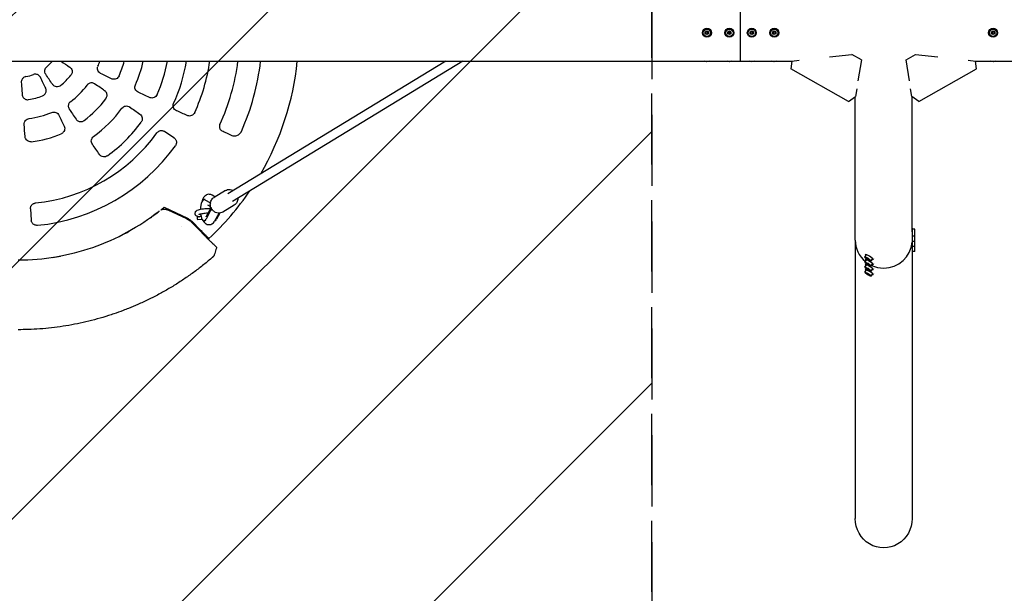
# Model space of a CAD drawing. Units: millimetres. Extents: x -3348 to 3339, y -3936 to 3936.
# Drawn here: x -1752 to 3, y -999 to 23 of the extents above; entities that cross this region are included whole.
import ezdxf

# ---------------------------------------------------------------- set-up
doc = ezdxf.new("R2010")
doc.units = ezdxf.units.MM
doc.header["$LTSCALE"] = 20
doc.linetypes.add('HIDDEN', pattern=[9.525, 6.35, -3.175])
for name, color, linetype in [('2d', 230, 'Continuous'), ('EN-Free_Space', 10, 'HIDDEN'), ('EN-Free_Space_Hatch', 10, 'HIDDEN'), ('EN-SafetyZone', 93, 'HIDDEN')]:
    doc.layers.add(name, color=color, linetype=linetype)

msp = doc.modelspace()

# ---------------------------------------------------------------- hatches: boundary and pattern name
at = {"layer": 'EN-Free_Space_Hatch'}
h = msp.add_hatch(dxfattribs=at)
h.set_pattern_fill('ANSI31', color=256, scale=100)
h.paths.add_polyline_path([(-2875, -3854.5), (-625, -3854.5), (-625, 3854.5), (-2875, 3854.5)])
h.paths.add_polyline_path([(23, 3935.5), (3062, 3935.5), (3062, -3935.5), (23, -3935.5)])

# ---------------------------------------------------------------- linework, layer by layer
at = {"layer": '2d'}
for p, q in [((-467, -50.8), (-467, 50.8)), ((-529.9, 1.7), (-527, 3.4)), ((-529.9, -1.7), (-529.9, 1.7)), ((-529.9, 1.7), (-528.7, 1)), ((-527, 1.9), (-528.7, 1)), ((-528.7, 1), (-528.7, -1)), ((-527, 3.4), (-527, 1.9)), ((-527, 3.4), (-524.1, 1.7)), ((-525.3, 1), (-527, 1.9)), ((-524.1, 1.7), (-525.3, 1)), ((-525.3, -1), (-525.3, 1)), ((-524.1, 1.7), (-524.1, -1.7)), ((-489.9, 1.7), (-487, 3.4)), ((-489.9, 1.7), (-488.7, 1)), ((-489.9, -1.7), (-489.9, 1.7)), ((-487, 1.9), (-488.7, 1)), ((-488.7, 1), (-488.7, -1)), ((-487, 3.4), (-484.1, 1.7)), ((-487, 3.4), (-487, 1.9)), ((-485.3, 1), (-487, 1.9)), ((-484.1, 1.7), (-485.3, 1)), ((-485.3, -1), (-485.3, 1)), ((-484.1, 1.7), (-484.1, -1.7)), ((-449.9, 1.7), (-447, 3.4)), ((-449.9, -1.7), (-449.9, 1.7)), ((-449.9, 1.7), (-448.7, 1)), ((-447, 1.9), (-448.7, 1)), ((-448.7, 1), (-448.7, -1)), ((-447, 3.4), (-447, 1.9)), ((-447, 3.4), (-444.1, 1.7)), ((-445.3, 1), (-447, 1.9)), ((-444.1, 1.7), (-445.3, 1)), ((-445.3, -1), (-445.3, 1)), ((-444.1, 1.7), (-444.1, -1.7)), ((-409.9, 1.7), (-407, 3.4)), ((-409.9, 1.7), (-408.7, 1)), ((-409.9, -1.7), (-409.9, 1.7)), ((-407, 1.9), (-408.7, 1)), ((-408.7, 1), (-408.7, -1)), ((-407, 3.4), (-407, 1.9)), ((-407, 3.4), (-404.1, 1.7)), ((-405.3, 1), (-407, 1.9)), ((-404.1, 1.7), (-405.3, 1)), ((-405.3, -1), (-405.3, 1)), ((-404.1, 1.7), (-404.1, -1.7)), ((-19.9, 1.7), (-17, 3.4)), ((-19.9, 1.7), (-18.7, 1)), ((-19.9, -1.7), (-19.9, 1.7)), ((-17, 1.9), (-18.7, 1)), ((-18.7, 1), (-18.7, -1)), ((-17, 3.4), (-17, 1.9)), ((-17, 3.4), (-14.1, 1.7)), ((-15.3, 1), (-17, 1.9)), ((-14.1, 1.7), (-15.3, 1)), ((-15.3, -1), (-15.3, 1)), ((-14.1, 1.7), (-14.1, -1.7)), ((-529.9, -1.7), (-528.7, -1)), ((-527, -3.3), (-529.9, -1.7)), ((-528.7, -1), (-527, -1.9)), ((-527, -1.9), (-525.3, -1)), ((-524.1, -1.7), (-527, -3.3)), ((-527, -3.3), (-527, -1.9)), ((-524.1, -1.7), (-525.3, -1)), ((-489.9, -1.7), (-488.7, -1)), ((-487, -3.3), (-489.9, -1.7)), ((-488.7, -1), (-487, -1.9)), ((-487, -1.9), (-485.3, -1)), ((-484.1, -1.7), (-487, -3.3)), ((-487, -3.3), (-487, -1.9)), ((-484.1, -1.7), (-485.3, -1)), ((-449.9, -1.7), (-448.7, -1)), ((-447, -3.3), (-449.9, -1.7)), ((-448.7, -1), (-447, -1.9)), ((-447, -1.9), (-445.3, -1)), ((-444.1, -1.7), (-447, -3.3)), ((-447, -3.3), (-447, -1.9)), ((-444.1, -1.7), (-445.3, -1)), ((-409.9, -1.7), (-408.7, -1)), ((-407, -3.3), (-409.9, -1.7)), ((-408.7, -1), (-407, -1.9)), ((-407, -1.9), (-405.3, -1)), ((-404.1, -1.7), (-407, -3.3)), ((-407, -3.3), (-407, -1.9)), ((-404.1, -1.7), (-405.3, -1)), ((-19.9, -1.7), (-18.7, -1)), ((-17, -3.3), (-19.9, -1.7)), ((-18.7, -1), (-17, -1.9)), ((-17, -1.9), (-15.3, -1)), ((-14.1, -1.7), (-17, -3.3)), ((-17, -3.3), (-17, -1.9)), ((-14.1, -1.7), (-15.3, -1)), ((-3059, -50.8), (-375.8, -50.8)), ((-992.6, -50.8), (-1380.6, -286.9)), ((-961.9, -50.8), (-1372.3, -300.6)), ((-375.7, -50.3), (-377.2, -64.1)), ((-375.7, -50.3), (-362.7, -48.9)), ((-308.3, -43), (-268.7, -38.8)), ((-251.8, -48.4), (-268.7, -38.8)), ((-251.8, -48.4), (-257.8, -85.6)), ((-172.2, -48.4), (-155.3, -38.8)), ((-166.2, -85.6), (-172.2, -48.4)), ((-155.3, -38.8), (-115.7, -43)), ((-61.3, -48.9), (-48.3, -50.3)), ((-46.8, -64.1), (-48.3, -50.3)), ((-48.2, -50.8), (2713.9, -50.8)), ((-274.5, -122.3), (-377.2, -64.1)), ((-149.5, -122.3), (-46.8, -64.1)), ((-260.1, -99.7), (-262.3, -113.7)), ((-161.7, -113.7), (-163.9, -99.7)), ((-274.5, -122.3), (-262.3, -113.7)), ((-262.8, -369.9), (-262.8, -114.1)), ((-149.5, -122.3), (-161.7, -113.7)), ((-161.2, -354.6), (-161.2, -114.1)), ((-1476.9, -187.2), (-1493.5, -176.1)), ((-1421.2, -297.5), (-1423.2, -297.5)), ((-1422.1, -297.8), (-1412, -302.9)), ((-1403.9, -292.6), (-1408.9, -289.6)), ((-1385.3, -281.3), (-1405.4, -293.5)), ((-1732.5, -314.1), (-1731.1, -334)), ((-1494.4, -311.1), (-1453.7, -330.2)), ((-1411.1, -315.9), (-1419.7, -332.4)), ((-1410.8, -311.8), (-1419.2, -327.8)), ((-1417.2, -306.7), (-1411.6, -309.6)), ((-1411.8, -302.9), (-1412, -302.9)), ((-1411.1, -315.9), (-1409.1, -315.9)), ((-1369.5, -307.4), (-1389.6, -319.6)), ((-1487.7, -315.9), (-1454.8, -331.2)), ((-1427.1, -333), (-1435.1, -333.6)), ((-1426.8, -332.4), (-1426.8, -333.1)), ((-1426.4, -333.1), (-1426.8, -333.1)), ((-1404, -335.2), (-1396.3, -321.5)), ((-1395.2, -321.5), (-1400.9, -332.4)), ((-1429.4, -352), (-1445.3, -336.1)), ((-1421.2, -335.5), (-1423.2, -335.5)), ((-161.2, -348.4), (-160.4, -348.4)), ((-160.4, -391.4), (-160.4, -348.4)), ((-156.2, -349.9), (-160.4, -349.9)), ((-156.2, -389.9), (-156.2, -349.9)), ((-1417.6, -366.2), (-1415, -368.7)), ((-161.8, -364.4), (-160.4, -364.4)), ((-156.2, -362.9), (-160.4, -362.9)), ((-1405.8, -377.2), (-1402, -381)), ((-262.8, -369.9), (-262.8, -866.3)), ((-161.8, -373.4), (-160.4, -373.4)), ((-161.8, -382.4), (-160.4, -382.4)), ((-156.2, -371.9), (-160.4, -371.9)), ((-156.2, -380.9), (-160.4, -380.9)), ((-245.5, -400.1), (-243.4, -396.6)), ((-244, -394.6), (-244.7, -395.8)), ((-241.4, -403.3), (-242.8, -401.8)), ((-242.8, -401.8), (-241.4, -402)), ((-241.4, -402), (-238.4, -403.6)), ((-241.4, -403.3), (-240.6, -402.4)), ((-238.4, -404.9), (-241.4, -403.3)), ((-234.3, -406.8), (-232.2, -403.2)), ((-230.2, -402.8), (-230.9, -404)), ((-161.8, -391.4), (-160.4, -391.4)), ((-161.2, -391.4), (-161.2, -866.3)), ((-156.2, -389.9), (-160.4, -389.9)), ((-245.5, -409.1), (-243.4, -405.6)), ((-245.5, -418.1), (-243.4, -414.6)), ((-244, -403.6), (-244.7, -404.8)), ((-244, -412.6), (-244.7, -413.8)), ((-241.4, -412.3), (-242.8, -410.8)), ((-242.8, -410.8), (-241.4, -411)), ((-241.4, -421.3), (-242.8, -419.8)), ((-242.8, -419.8), (-241.4, -420)), ((-241.4, -411), (-238.4, -412.6)), ((-241.4, -412.3), (-240.6, -411.4)), ((-238.4, -413.9), (-241.4, -412.3)), ((-241.4, -420), (-238.4, -421.6)), ((-241.4, -421.3), (-240.6, -420.4)), ((-238.4, -403.6), (-237, -405.1)), ((-238.4, -404.9), (-238.2, -403.9)), ((-237, -405.1), (-238.4, -404.9)), ((-238.4, -412.6), (-237, -414.1)), ((-238.4, -413.9), (-238.2, -412.9)), ((-237, -414.1), (-238.4, -413.9)), ((-234.3, -415.8), (-232.2, -412.2)), ((-230.2, -411.8), (-230.9, -413)), ((-230.2, -420.8), (-230.9, -422)), ((-245.5, -427.1), (-243.4, -423.6)), ((-244, -421.6), (-244.7, -422.8)), ((-241.4, -430.3), (-242.8, -428.8)), ((-242.8, -428.8), (-241.4, -429)), ((-238.4, -422.9), (-241.4, -421.3)), ((-241.4, -429), (-238.4, -430.6)), ((-241.4, -430.3), (-240.6, -429.4)), ((-238.4, -431.9), (-241.4, -430.3)), ((-238.4, -421.6), (-237, -423.1)), ((-238.4, -422.9), (-238.2, -421.9)), ((-237, -423.1), (-238.4, -422.9)), ((-238.4, -430.6), (-237, -432.1)), ((-238.4, -431.9), (-238.2, -430.9)), ((-237, -432.1), (-238.4, -431.9)), ((-234.3, -424.8), (-232.2, -421.2)), ((-234.3, -433.8), (-232.2, -430.2)), ((-230.2, -429.8), (-230.9, -431))]:
    msp.add_line(p, q, dxfattribs=at)
for centre, radius in [((-527, 0), 8), ((-527, 0), 6.5), ((-487, 0), 8), ((-487, 0), 6.5), ((-447, 0), 8), ((-447, 0), 6.5), ((-407, 0), 8), ((-407, 0), 6.5), ((-17, 0), 8), ((-17, 0), 6.5)]:
    msp.add_circle(centre, radius, dxfattribs=at)
for radius, start, end in [(79.3, 309.9466, 320.0534), (154.1, 337.1835, 340.7547), (195.7, 336.8787, 344.9524), (228.7, 336.0017, 347.168), (271, 335.9864, 349.1941), (304.3, 335.5433, 350.3908), (345.3, 335.6657, 351.5395), (395, 335.5532, 352.6109), (435, 336.1627, 353.2936), (500, 329.8083, 354.1687), (79.3, 279.8682, 290.1318), (120.6, 308.8559, 321.1441), (154.3, 307.1445, 322.8555), (120.6, 278.8784, 291.1216), (195.5, 306.9403, 323.0597), (228.7, 306.0017, 323.9983), (154.1, 277.1835, 292.8165), (271, 305.9864, 324.0136), (195.7, 276.8787, 293.1213), (305, 275.8192, 324.1808), (345, 275.7106, 324.2894), (500, 312.8222, 325.6874), (405.5, 308.854, 309.905), (405.5, 305.5213, 308.3162), (452, 312.3503, 312.5428), (452, 310.2275, 310.2287), (405.5, 297.8001, 299.4303), (405.5, 278.6835, 280.7013)]:
    msp.add_arc((-1754.5, 0), radius, start, end, dxfattribs=at)
at = {"layer": '2d', "extrusion": (0, 0, -1)}
for centre, major_axis, ratio, start_param, end_param in [((-1777.8, -34.5), (1007.9, -679.9), 0.034899, -1.495129, -1.479969), ((-527, -48.3), (-6.5, 0), 0.5, -2.275538, -0.866055), ((-487, -48.3), (-6.5, 0), 0.5, -2.275538, -0.866055), ((-447, -48.3), (-6.5, 0), 0.5, -2.275538, -0.866055), ((-407, -48.3), (-6.5, 0), 0.5, -2.275538, -0.866055), ((-17, -48.3), (-6.5, 0), 0.5, -2.275538, -0.866055), ((-1720, 23.3), (-679.9, 1007.9), 0.034899, -1.661624, -1.643889), ((-1736.4, 37), (-1092.8, 533), 0.034899, -1.723969, -1.706019), ((-1713.7, 83.7), (1090.2, -531.7), 0.079553, 1.353992, 1.372764), ((-1806.6, -77.2), (-1005.5, 678.3), 0.079553, 1.768829, 1.787601), ((-1697.6, 116.6), (1087.1, -530.2), 0.112135, 1.289904, 1.307946), ((-1791.5, -18.1), (533, -1092.8), 0.034899, -1.435574, -1.417624), ((-1713.4, 2.9), (-84.8, 1212.8), 0.034899, -1.723969, -1.706019), ((-1677.3, 52.1), (678.3, -1005.5), 0.079553, 1.353992, 1.372764), ((-1427.7, -325), (0.58, -7.98), 0.010386, 0.192692, 0.645703), ((-1427.7, -325), (0.58, -7.98), 0.010386, -0.58737, 0.192692), ((-212, -866.3), (0, -52.1), 0.97437, -1.570797, 1.570796)]:
    msp.add_ellipse(centre, major_axis=major_axis, ratio=ratio, start_param=start_param, end_param=end_param, dxfattribs=at)
at = {"layer": '2d'}
for centre, major_axis, ratio, start_param, end_param in [((-1423.2, -316.5), (0, 19), 0.34202, -0.170353, 1.498467), ((-1414.3, -316.5), (0, 9), 0.34202, -1.175914, -0.594818), ((-1402.6, -302.9), (3.3, -10.1), 0.872876, -1.845393, -1.775768), ((-1401.7, -315.9), (-3.3, 10.1), 0.872876, 0.926574, 1.2962), ((-1435.7, -325.6), (0.58, -7.98), 0.010386, -1.414626, 0), ((-1423.2, -316.5), (0, -19), 0.34202, -1.209064, 0.58079), ((-1404.5, -316.5), (0, -19), 0.34202, 0.041189, 0.58079), ((-212, -369.9), (-50.8, 0), 0.97437, -0.001917, 0.872056), ((-212, -369.9), (-50.8, 0), 0.97437, 0, 0.872055), ((-212, -369.9), (50.8, 0), 0.97437, -1.570796, -0.070789), ((-237.8, -399.9), (6.88, -4.08), 0.194813, -0.622368, 3.763961), ((-239.9, -403.5), (5.59, -3.31), 0.194813, -4.597463545169314, 1.685721762010272), ((-237.8, -408.9), (6.88, -4.08), 0.194813, -0.622368, 3.763961), ((-237.8, -417.9), (6.88, -4.08), 0.194813, -0.622368, 3.763961), ((-239.9, -412.5), (5.59, -3.31), 0.194813, -4.597463545169314, 1.685721762010272), ((-239.9, -421.4), (5.59, -3.31), 0.194813, -4.597463545169314, 1.685721762010272), ((-212, -369.9), (50.8, 0), 0.97437, -2.010941, -1.570795), ((-212, -369.9), (50.8, 0), 0.97437, -2.010942, -1.5708), ((-237.8, -426.9), (6.88, -4.08), 0.194813, -0.622368, 3.763961), ((-239.9, -430.4), (5.59, -3.31), 0.194813, -4.597463545169314, 1.685721762010272)]:
    msp.add_ellipse(centre, major_axis=major_axis, ratio=ratio, start_param=start_param, end_param=end_param, dxfattribs=at)
for points in [[(-1693.7, -50.9), (-1693.7, -50.9), (-1693.7, -50.8), (-1693.7, -50.8)], [(-1448.1, -335.3), (-1448.4, -335), (-1448.8, -334.8), (-1449.2, -334.7)], [(-1448.1, -335.3), (-1448.1, -335.3), (-1448, -335.3), (-1448, -335.3)], [(-1448, -335.3), (-1447.4, -335.8), (-1446.7, -336.4), (-1446.1, -337.1)], [(-1407.6, -376), (-1407, -376.3), (-1406.3, -376.7), (-1405.8, -377.2)], [(-1401.2, -384.1), (-1401.2, -384.1), (-1401.2, -384.1), (-1401.2, -384.1)], [(-1410, -402), (-1410, -402), (-1410, -402), (-1410, -402)]]:
    msp.add_open_spline(points, degree=3, dxfattribs=at)
for points, knots in [([(-1705.5, -74), (-1706.2, -72.9), (-1706.7, -71.7), (-1707.2, -69.2), (-1707.2, -67.8), (-1706.8, -65.4), (-1706.4, -64.3), (-1705.2, -62.4), (-1704.5, -61.5), (-1703.6, -60.8)], [0, 0, 0, 0, 3.942222, 3.942222, 7.858219, 7.858219, 11.295108, 11.295108, 14.730872, 14.730872, 14.730872, 14.730872]), ([(-1662.7, -61.1), (-1661.6, -61.8), (-1660.7, -62.8), (-1659.3, -65), (-1658.8, -66.2), (-1658.3, -68.7), (-1658.3, -70), (-1658.7, -72.1), (-1658.9, -72.9), (-1659.6, -74.4), (-1660.1, -75), (-1660.6, -75.7)], [0, 0, 0, 0, 3.915402, 3.915402, 7.838133, 7.838133, 11.761503, 11.761503, 14.188526, 14.188526, 16.61434, 16.61434, 16.61434, 16.61434]), ([(-1607.6, -72.6), (-1608.7, -72), (-1609.8, -71.2), (-1611.6, -69.3), (-1612.2, -68.1), (-1613.1, -65.7), (-1613.3, -64.5), (-1613.2, -62.1), (-1612.9, -60.9), (-1612.4, -59.8)], [0, 0, 0, 0, 4.007768, 4.007768, 7.960199, 7.960199, 11.621577, 11.621577, 15.276644, 15.276644, 15.276644, 15.276644]), ([(-1740.9, -78.1), (-1741.8, -78.3), (-1742.7, -78.6), (-1744.4, -79.4), (-1745.2, -80), (-1746.6, -81.2), (-1747.2, -82), (-1748.1, -83.6), (-1748.5, -84.5), (-1748.9, -86.3), (-1749, -87.3), (-1749, -88.3), (-1749, -88.4), (-1749, -88.5)], [0, 0, 0, 0, 2.810538, 2.810538, 5.636389, 5.636389, 8.444015, 8.444015, 11.25734, 11.25734, 14.102212, 14.102212, 14.420525, 14.420525, 14.420525, 14.420525]), ([(-1715, -79.4), (-1715.4, -78.6), (-1716, -77.8), (-1717.3, -76.4), (-1718, -75.7), (-1719.7, -74.7), (-1720.6, -74.4), (-1722.4, -73.9), (-1723.4, -73.8), (-1725.3, -73.9), (-1726.3, -74.1), (-1727.2, -74.5)], [0, 0, 0, 0, 2.883826, 2.883826, 5.779671, 5.779671, 8.63091, 8.63091, 11.446547, 11.446547, 14.417242, 14.417242, 14.417242, 14.417242]), ([(-1705.5, -98.9), (-1707, -95.9), (-1708.5, -92.9), (-1711.6, -86.4), (-1713.3, -82.9), (-1715, -79.4)], [0, 0, 0, 0, 10.000081, 10.000081, 21.696749, 21.696749, 21.696749, 21.696749]), ([(-1574.5, -76.8), (-1575.1, -78), (-1575.8, -79.1), (-1577.6, -80.9), (-1578.7, -81.7), (-1581.1, -82.7), (-1582.4, -82.9), (-1584.5, -83), (-1585.2, -82.9), (-1586.7, -82.5), (-1587.4, -82.3), (-1588.1, -82)], [0, 0, 0, 0, 3.888741, 3.888741, 7.80636, 7.80636, 11.755024, 11.755024, 14.038814, 14.038814, 16.32155, 16.32155, 16.32155, 16.32155]), ([(-1749, -88.5), (-1748.7, -91.8), (-1748.5, -95.2), (-1748, -102.4), (-1747.7, -106.2), (-1747.5, -110.1)], [0, 0, 0, 0, 10.000081, 10.000081, 21.696749, 21.696749, 21.696749, 21.696749]), ([(-1711, -112.5), (-1710.1, -112.1), (-1709.3, -111.7), (-1707.8, -110.5), (-1707.1, -109.8), (-1705.9, -108.2), (-1705.5, -107.4), (-1704.8, -105.6), (-1704.6, -104.7), (-1704.5, -102.8), (-1704.6, -101.8), (-1705, -100.2), (-1705.2, -99.5), (-1705.5, -98.9)], [0, 0, 0, 0, 2.897286, 2.897286, 5.784359, 5.784359, 8.657733, 8.657733, 11.519484, 11.519484, 14.36931, 14.36931, 16.530923, 16.530923, 16.530923, 16.530923]), ([(-1678.8, -93.9), (-1679.8, -94.8), (-1681, -95.4), (-1683.5, -96.1), (-1684.8, -96.2), (-1687.4, -96), (-1688.7, -95.6), (-1690.5, -94.6), (-1691.2, -94.1), (-1692.4, -93.1), (-1692.9, -92.5), (-1693.4, -91.8)], [0, 0, 0, 0, 3.907503, 3.907503, 7.82455, 7.82455, 11.747564, 11.747564, 14.181299, 14.181299, 16.613911, 16.613911, 16.613911, 16.613911]), ([(-1618.3, -91.1), (-1619.1, -90.5), (-1620, -90.1), (-1621.8, -89.5), (-1622.8, -89.4), (-1624.7, -89.3), (-1625.7, -89.5), (-1627.5, -90), (-1628.4, -90.4), (-1629.9, -91.4), (-1630.6, -92.1), (-1631.3, -92.9), (-1631.4, -93), (-1631.5, -93.1)], [0, 0, 0, 0, 2.99145, 2.99145, 5.950483, 5.950483, 8.835183, 8.835183, 11.648759, 11.648759, 14.423511, 14.423511, 14.914181, 14.914181, 14.914181, 14.914181]), ([(-1600.4, -103.2), (-1603.1, -101.3), (-1605.9, -99.5), (-1611.8, -95.4), (-1615, -93.3), (-1618.3, -91.1)], [0, 0, 0, 0, 10.000081, 10.000081, 21.790816, 21.790816, 21.790816, 21.790816]), ([(-1598.2, -117.5), (-1597.6, -116.8), (-1597.2, -115.9), (-1596.5, -114.1), (-1596.2, -113.1), (-1596.1, -111.2), (-1596.1, -110.3), (-1596.5, -108.4), (-1596.8, -107.5), (-1597.7, -105.8), (-1598.3, -105.1), (-1599.4, -103.9), (-1599.9, -103.5), (-1600.4, -103.2)], [0, 0, 0, 0, 2.888304, 2.888304, 5.774803, 5.774803, 8.661888, 8.661888, 11.549503, 11.549503, 14.4301, 14.4301, 16.412387, 16.412387, 16.412387, 16.412387]), ([(-1540.7, -106), (-1541.9, -105.4), (-1543, -104.6), (-1544.7, -102.6), (-1545.4, -101.5), (-1546.3, -99.1), (-1546.5, -97.8), (-1546.3, -95.3), (-1546, -94.1), (-1545.5, -93)], [0, 0, 0, 0, 4.087749, 4.087749, 8.049489, 8.049489, 11.89377, 11.89377, 15.536146, 15.536146, 15.536146, 15.536146]), ([(-1747.5, -110.1), (-1747.4, -111), (-1747.2, -112), (-1746.5, -113.8), (-1746.1, -114.6), (-1744.9, -116.1), (-1744.2, -116.8), (-1742.7, -117.9), (-1741.8, -118.3), (-1740.1, -119), (-1739.1, -119.2), (-1737.4, -119.3), (-1736.6, -119.3), (-1735.9, -119.1)], [0, 0, 0, 0, 2.859692, 2.859692, 5.709572, 5.709572, 8.55506, 8.55506, 11.408226, 11.408226, 14.271022, 14.271022, 16.531172, 16.531172, 16.531172, 16.531172]), ([(-1507, -110.3), (-1507.5, -111.4), (-1508.3, -112.5), (-1510.1, -114.3), (-1511.2, -115.1), (-1513.7, -116.1), (-1515, -116.3), (-1517, -116.3), (-1517.8, -116.2), (-1519.2, -115.9), (-1519.8, -115.7), (-1520.5, -115.4)], [0, 0, 0, 0, 3.879837, 3.879837, 7.840643, 7.840643, 11.874624, 11.874624, 14.086283, 14.086283, 16.293797, 16.293797, 16.293797, 16.293797]), ([(-1661.4, -123), (-1662.1, -123.5), (-1662.8, -124.2), (-1663.9, -125.7), (-1664.3, -126.5), (-1664.9, -128.3), (-1665.1, -129.2), (-1665.2, -131), (-1665.1, -132), (-1664.7, -133.8), (-1664.3, -134.7), (-1663.7, -135.7), (-1663.6, -136), (-1663.4, -136.2)], [0, 0, 0, 0, 2.802889, 2.802889, 5.590014, 5.590014, 8.362962, 8.362962, 11.164106, 11.164106, 14.026571, 14.026571, 14.917487, 14.917487, 14.917487, 14.917487]), ([(-1663.4, -136.2), (-1661.6, -139), (-1659.7, -141.7), (-1655.7, -147.7), (-1653.5, -150.9), (-1651.3, -154.1)], [0, 0, 0, 0, 10.000081, 10.000081, 21.790816, 21.790816, 21.790816, 21.790816]), ([(-1569.5, -134.5), (-1568.7, -133.4), (-1567.8, -132.5), (-1565.6, -131.2), (-1564.4, -130.8), (-1561.9, -130.3), (-1560.7, -130.3), (-1558.1, -130.9), (-1556.9, -131.4), (-1555.8, -132.2)], [0, 0, 0, 0, 3.820396, 3.820396, 7.6215, 7.6215, 11.49373, 11.49373, 15.520753, 15.520753, 15.520753, 15.520753]), ([(-1472.6, -138.9), (-1473.8, -138.3), (-1474.9, -137.5), (-1476.7, -135.6), (-1477.4, -134.5), (-1478.2, -132.1), (-1478.4, -130.8), (-1478.3, -128.3), (-1478, -127.1), (-1477.5, -126)], [0, 0, 0, 0, 4.204532, 4.204532, 8.189554, 8.189554, 11.983306, 11.983306, 15.706715, 15.706715, 15.706715, 15.706715]), ([(-1743.9, -163.6), (-1744, -162.2), (-1743.8, -160.9), (-1743, -158.4), (-1742.4, -157.3), (-1740.7, -155.4), (-1739.8, -154.6), (-1737.6, -153.4), (-1736.4, -153.1), (-1735.2, -152.9)], [0, 0, 0, 0, 4.007768, 4.007768, 7.960199, 7.960199, 11.621577, 11.621577, 15.276644, 15.276644, 15.276644, 15.276644]), ([(-1694.7, -142.1), (-1693.6, -141.6), (-1692.3, -141.3), (-1689.7, -141.3), (-1688.4, -141.5), (-1686, -142.4), (-1684.9, -143.2), (-1683.1, -144.9), (-1682.4, -145.9), (-1681.9, -146.9)], [0, 0, 0, 0, 3.854288, 3.854288, 7.715992, 7.715992, 11.626607, 11.626607, 15.268316, 15.268316, 15.268316, 15.268316]), ([(-1651.3, -154.1), (-1650.8, -154.9), (-1650.2, -155.6), (-1648.7, -156.8), (-1647.9, -157.3), (-1646.2, -158), (-1645.2, -158.2), (-1643.4, -158.4), (-1642.4, -158.4), (-1640.5, -158.1), (-1639.6, -157.8), (-1638.1, -157.1), (-1637.5, -156.7), (-1637, -156.3)], [0, 0, 0, 0, 2.871186, 2.871186, 5.741174, 5.741174, 8.616998, 8.616998, 11.49992, 11.49992, 14.386859, 14.386859, 16.412515, 16.412515, 16.412515, 16.412515]), ([(-1537.6, -145), (-1536.5, -145.7), (-1535.6, -146.7), (-1534.2, -148.9), (-1533.7, -150.2), (-1533.2, -152.8), (-1533.3, -154.1), (-1533.7, -156.1), (-1533.9, -156.8), (-1534.5, -158), (-1534.8, -158.6), (-1535.3, -159.2)], [0, 0, 0, 0, 4.027629, 4.027629, 8.087687, 8.087687, 12.113378, 12.113378, 14.211303, 14.211303, 16.301723, 16.301723, 16.301723, 16.301723]), ([(-1439.9, -142.3), (-1440.4, -143.4), (-1441.2, -144.5), (-1443, -146.3), (-1444.2, -147.1), (-1446.6, -148.1), (-1448, -148.4), (-1450, -148.4), (-1450.7, -148.3), (-1452.1, -148), (-1452.8, -147.8), (-1453.4, -147.5)], [0, 0, 0, 0, 3.862036, 3.862036, 7.874491, 7.874491, 12.022946, 12.022946, 14.226722, 14.226722, 16.422922, 16.422922, 16.422922, 16.422922]), ([(-1672.5, -166.4), (-1672, -167.6), (-1671.6, -168.9), (-1671.5, -171.5), (-1671.7, -172.8), (-1672.5, -175.3), (-1673.2, -176.4), (-1674.6, -177.9), (-1675.1, -178.4), (-1676.3, -179.3), (-1677, -179.7), (-1677.7, -180)], [0, 0, 0, 0, 3.958459, 3.958459, 7.923078, 7.923078, 11.869127, 11.869127, 14.098783, 14.098783, 16.32531, 16.32531, 16.32531, 16.32531]), ([(-1507.2, -178.5), (-1506.8, -178), (-1506.5, -177.6), (-1505.5, -176.7), (-1505, -176.3), (-1503.9, -175.6), (-1503.3, -175.3), (-1502.1, -174.8), (-1501.4, -174.6), (-1500.8, -174.5), (-1500.2, -174.4), (-1499.6, -174.3), (-1498.2, -174.4), (-1497.6, -174.4), (-1496.3, -174.7), (-1495.6, -174.9), (-1494.5, -175.4), (-1494, -175.7), (-1493.5, -176.1)], [53.910253, 53.910253, 53.910253, 53.910253, 55.650376, 55.650376, 57.546691, 57.546691, 59.443005, 59.443005, 61.33932, 61.33932, 61.33932, 63.274196, 63.274196, 65.209072, 65.209072, 67.143949, 67.143949, 68.917402, 68.917402, 68.917402, 68.917402]), ([(-1394.9, -163.5), (-1395.3, -164.3), (-1395.6, -165.2), (-1395.9, -167), (-1395.9, -167.8), (-1395.8, -169.3), (-1395.6, -170), (-1395.1, -171.2), (-1394.8, -171.8), (-1394, -172.9), (-1393.4, -173.4), (-1392.4, -174.1), (-1392, -174.4), (-1391.5, -174.6)], [0, 0, 0, 0, 2.782877, 2.782877, 5.417248, 5.417248, 7.836073, 7.836073, 10.406874, 10.406874, 13.36875, 13.36875, 15.540065, 15.540065, 15.540065, 15.540065]), ([(-1391.5, -174.6), (-1388.6, -175.9), (-1385.8, -177.3), (-1379.8, -180.1), (-1376.6, -181.5), (-1373.5, -183)], [0, 0, 0, 0, 10.00008, 10.00008, 21.054626, 21.054626, 21.054626, 21.054626]), ([(-1731.1, -194.3), (-1732.4, -194.4), (-1733.7, -194.3), (-1736.2, -193.6), (-1737.3, -193.1), (-1739.4, -191.5), (-1740.3, -190.5), (-1741.3, -188.7), (-1741.6, -188), (-1742.1, -186.6), (-1742.2, -185.8), (-1742.3, -185.1)], [0, 0, 0, 0, 3.888741, 3.888741, 7.80636, 7.80636, 11.755024, 11.755024, 14.038814, 14.038814, 16.32155, 16.32155, 16.32155, 16.32155]), ([(-1622.3, -198.7), (-1623.1, -197.6), (-1623.6, -196.3), (-1624.2, -193.8), (-1624.2, -192.4), (-1623.7, -189.9), (-1623.2, -188.7), (-1621.9, -186.6), (-1621, -185.8), (-1620, -185)], [0, 0, 0, 0, 4.087749, 4.087749, 8.049489, 8.049489, 11.89377, 11.89377, 15.536146, 15.536146, 15.536146, 15.536146]), ([(-1476.9, -187.2), (-1476.9, -187.3), (-1476.8, -187.3), (-1476.3, -187.7), (-1475.8, -188.1), (-1474.9, -189), (-1474.4, -189.6), (-1473.7, -190.7), (-1473.4, -191.3), (-1472.9, -192.5), (-1472.8, -193.2), (-1472.6, -193.8), (-1472.5, -194.4), (-1472.5, -195), (-1472.5, -196.3), (-1472.6, -197), (-1472.9, -198.3), (-1473.1, -199), (-1473.6, -200.2), (-1473.9, -200.7), (-1474.3, -201.3), (-1474.3, -201.3), (-1474.4, -201.4)], [53.556827, 53.556827, 53.556827, 53.556827, 53.709003, 53.709003, 55.653956, 55.653956, 57.598909, 57.598909, 59.543862, 59.543862, 61.488815, 61.488815, 61.488815, 63.389642, 63.389642, 65.290468, 65.290468, 67.191294, 67.191294, 69.092121, 69.092121, 69.238714, 69.238714, 69.238714, 69.238714]), ([(-1373.5, -183), (-1372.7, -183.4), (-1371.8, -183.7), (-1370, -183.9), (-1369, -184), (-1366.9, -183.8), (-1365.9, -183.6), (-1363.9, -182.9), (-1362.8, -182.4), (-1361, -181.2), (-1360.1, -180.5), (-1358.5, -178.9), (-1357.8, -178), (-1357, -176.6), (-1356.8, -176.2), (-1356.6, -175.8)], [0, 0, 0, 0, 3.692784, 3.692784, 7.362411, 7.362411, 11.064801, 11.064801, 14.735529, 14.735529, 18.315386, 18.315386, 21.692658, 21.692658, 23.052628, 23.052628, 23.052628, 23.052628]), ([(-1595.3, -219.2), (-1596.3, -220), (-1597.5, -220.6), (-1600, -221.2), (-1601.4, -221.3), (-1604, -220.9), (-1605.2, -220.5), (-1607, -219.5), (-1607.6, -219), (-1608.7, -218.1), (-1609.1, -217.5), (-1609.5, -216.9)], [0, 0, 0, 0, 3.879837, 3.879837, 7.840643, 7.840643, 11.874624, 11.874624, 14.086283, 14.086283, 16.293797, 16.293797, 16.293797, 16.293797]), ([(-1385.3, -281.3), (-1384.1, -280.5), (-1382.6, -280), (-1379.7, -279.3), (-1378.2, -279.3), (-1375.1, -279.6), (-1373.6, -280), (-1371.8, -280.9), (-1371.5, -281), (-1371.2, -281.2)], [5.772786, 5.772786, 5.772786, 5.772786, 6.082835, 6.082835, 6.3952, 6.3952, 6.713059, 6.713059, 6.784727, 6.784727, 6.784727, 6.784727]), ([(-1408.9, -289.6), (-1410.1, -288.8), (-1411.6, -288.2), (-1414.5, -287.9), (-1415.9, -288), (-1418.3, -288.7), (-1419.4, -289.3), (-1421.5, -290.7), (-1422.4, -291.6), (-1424.5, -294.2), (-1425.3, -295.9), (-1426.5, -298.9), (-1426.9, -300.3), (-1427.3, -301.7)], [6.07865, 6.07865, 6.07865, 6.07865, 6.24699, 6.24699, 6.375723, 6.375723, 6.511379, 6.511379, 6.690191, 6.690191, 6.994189, 6.994189, 7.213243, 7.213243, 7.213243, 7.213243]), ([(-1411.7, -308.8), (-1412, -307.7), (-1412.1, -306.5), (-1412, -304.1), (-1411.8, -302.9), (-1411.2, -300.6), (-1410.8, -299.5), (-1409.7, -297.5), (-1409, -296.5), (-1407.3, -294.9), (-1406.4, -294.1), (-1405.4, -293.5)], [4.572874, 4.572874, 4.572874, 4.572874, 4.812857, 4.812857, 5.052839, 5.052839, 5.292821, 5.292821, 5.532803, 5.532803, 5.772786, 5.772786, 5.772786, 5.772786]), ([(-1362.9, -294.9), (-1362.9, -295.1), (-1362.9, -295.4), (-1362.9, -296.8), (-1363.1, -298), (-1363.7, -300.3), (-1364.1, -301.3), (-1365.3, -303.4), (-1366, -304.3), (-1367.6, -306), (-1368.5, -306.8), (-1369.5, -307.4)], [1.620624, 1.620624, 1.620624, 1.620624, 1.671264, 1.671264, 1.911246, 1.911246, 2.151228, 2.151228, 2.391211, 2.391211, 2.631193, 2.631193, 2.631193, 2.631193]), ([(-1732.5, -314.1), (-1732.6, -313.5), (-1732.6, -312.9), (-1732.4, -311.7), (-1732.3, -311), (-1731.9, -309.7), (-1731.6, -309.1), (-1731, -308), (-1730.6, -307.4), (-1730.2, -306.9), (-1729.8, -306.5), (-1729.4, -306), (-1728.3, -305.2), (-1727.8, -304.8), (-1726.6, -304.2), (-1726, -304), (-1724.7, -303.6), (-1724.2, -303.5), (-1723.6, -303.4)], [53.761238, 53.761238, 53.761238, 53.761238, 55.534691, 55.534691, 57.469567, 57.469567, 59.404444, 59.404444, 61.33932, 61.33932, 61.33932, 63.235635, 63.235635, 65.131949, 65.131949, 67.028264, 67.028264, 68.768387, 68.768387, 68.768387, 68.768387]), ([(-1500.1, -315.8), (-1500, -315.7), (-1499.9, -315.7), (-1499.2, -315.4), (-1498.5, -315.1), (-1497.2, -314.8), (-1496.5, -314.7), (-1495.5, -314.6), (-1495.1, -314.5), (-1494.4, -314.5), (-1494.1, -314.5), (-1493, -314.5), (-1492.3, -314.6), (-1491, -314.8), (-1490.3, -314.9), (-1489, -315.3), (-1488.3, -315.6), (-1487.7, -315.9)], [0.00380198, 0.00380198, 0.00380198, 0.00380198, 0.0041228, 0.0041228, 0.00618419, 0.00618419, 0.00824559, 0.00824559, 0.00927629, 0.00927629, 0.01030699, 0.01030699, 0.01236839, 0.01236839, 0.01442978, 0.01442978, 0.01649118, 0.01649118, 0.01649118, 0.01649118]), ([(-1411.9, -313.8), (-1412.4, -313.8), (-1413, -313.8), (-1415.3, -313.7), (-1417.1, -313.8), (-1420.8, -313.9), (-1422.6, -314.1), (-1426.1, -314.5), (-1427.8, -314.8), (-1431.1, -315.4), (-1432.5, -315.8), (-1435.4, -316.7), (-1436.7, -317.1), (-1438.3, -318.7), (-1438.6, -319), (-1439.2, -319.9), (-1439.5, -320.6), (-1439.7, -322), (-1439.6, -322.6), (-1439.3, -323.7), (-1439.1, -324.2), (-1438.4, -325.1), (-1438.1, -325.5), (-1437.2, -326.2), (-1436.6, -326.4), (-1435.4, -327), (-1434.6, -327.2), (-1433.7, -327.4)], [7.303145, 7.303145, 7.303145, 7.303145, 7.417495, 7.417495, 7.761685, 7.761685, 8.097285, 8.097285, 8.434477, 8.434477, 8.786002, 8.786002, 9.208959, 9.208959, 9.29587, 9.29587, 9.402145, 9.402145, 9.477012, 9.477012, 9.552169, 9.552169, 9.645969, 9.645969, 9.797243, 9.797243, 10.027628, 10.027628, 10.027628, 10.027628]), ([(-1389.6, -319.6), (-1390.9, -320.4), (-1392.3, -320.9), (-1395.2, -321.6), (-1396.8, -321.6), (-1399.8, -321.3), (-1401.4, -320.8), (-1404.2, -319.5), (-1405.6, -318.6), (-1408, -316.4), (-1409, -315.1), (-1410.7, -312.3), (-1411.3, -310.7), (-1411.7, -309), (-1411.7, -308.9), (-1411.7, -308.8)], [2.631193, 2.631193, 2.631193, 2.631193, 2.941242, 2.941242, 3.253607, 3.253607, 3.571467, 3.571467, 3.89505, 3.89505, 4.222418, 4.222418, 4.550952, 4.550952, 4.572874, 4.572874, 4.572874, 4.572874]), ([(-1754.5, -405), (-1731.9, -405), (-1709.4, -403.1), (-1664.8, -395.6), (-1642.9, -390), (-1600.3, -375.2), (-1579.6, -366), (-1540, -344.3), (-1521.1, -331.7), (-1503.4, -317.8)], [0, 0, 0, 0, 0.25, 0.25, 0.5, 0.5, 0.75, 0.75, 1, 1, 1, 1]), ([(-1453.7, -330.2), (-1452.1, -330.9), (-1450.6, -331.8), (-1447.8, -333.8), (-1446.5, -334.9), (-1445.3, -336.1)], [0, 0, 0, 0, 0.0055291, 0.0055291, 0.01105821, 0.01105821, 0.01105821, 0.01105821]), ([(-1433.9, -327.3), (-1433.8, -327.4), (-1433.8, -327.4), (-1433.5, -327.5), (-1433.3, -327.6), (-1432.8, -327.8), (-1432.6, -327.8), (-1432.1, -327.9), (-1431.9, -327.9), (-1431.4, -327.9), (-1431.2, -327.8), (-1430.7, -327.7), (-1430.5, -327.6), (-1430.1, -327.4), (-1429.9, -327.3), (-1429.5, -327.1), (-1429.3, -326.9), (-1429, -326.6), (-1428.9, -326.5), (-1428.8, -326.3)], [0.003448712, 0.003448712, 0.003448712, 0.003448712, 0.003649807, 0.003649807, 0.004359175, 0.004359175, 0.005068542, 0.005068542, 0.005777909, 0.005777909, 0.006487276, 0.006487276, 0.007196643, 0.007196643, 0.00790601, 0.00790601, 0.008615377, 0.008615377, 0.009134419, 0.009134419, 0.009134419, 0.009134419]), ([(-1433.7, -327.4), (-1433.7, -327.4), (-1433.7, -327.4), (-1433.7, -327.4), (-1433.7, -327.4), (-1433.7, -327.4)], [5.68033542, 5.68033542, 5.68033542, 5.68033542, 5.75448558, 5.75448558, 5.77519214, 5.77519214, 5.77519214, 5.77519214]), ([(-1416, -321.7), (-1416.3, -321.8), (-1416.5, -321.8), (-1418.2, -321.8), (-1419.7, -321.9), (-1422.7, -322.1), (-1424.1, -322.3), (-1426.8, -322.7), (-1428.1, -322.9), (-1430.1, -323.4), (-1431, -323.7), (-1432.1, -324.1), (-1432.5, -324.2), (-1432.7, -324.3), (-1432.7, -324.3), (-1432.7, -324.3)], [7.586071, 7.586071, 7.586071, 7.586071, 7.637475, 7.637475, 7.940258, 7.940258, 8.244797, 8.244797, 8.54389, 8.54389, 8.824667, 8.824667, 9.05726, 9.05726, 9.113795, 9.113795, 9.113795, 9.113795]), ([(-1419.2, -327.9), (-1419.2, -327.9), (-1419.2, -327.9), (-1419.2, -327.8), (-1419.2, -327.8), (-1419.2, -327.8)], [9.92325659, 9.92325659, 9.92325659, 9.92325659, 9.97682836, 9.97682836, 10.0055683, 10.0055683, 10.0055683, 10.0055683]), ([(-1720.2, -343.3), (-1720.2, -343.3), (-1720.3, -343.3), (-1720.9, -343.4), (-1721.6, -343.3), (-1722.9, -343.2), (-1723.6, -343.1), (-1724.9, -342.7), (-1725.5, -342.4), (-1726.6, -341.8), (-1727.1, -341.4), (-1727.6, -341), (-1728.1, -340.6), (-1728.6, -340.1), (-1729.4, -339.1), (-1729.8, -338.5), (-1730.4, -337.3), (-1730.6, -336.7), (-1731, -335.4), (-1731.1, -334.8), (-1731.1, -334.1), (-1731.1, -334.1), (-1731.1, -334)], [53.738916, 53.738916, 53.738916, 53.738916, 53.885509, 53.885509, 55.786336, 55.786336, 57.687162, 57.687162, 59.587989, 59.587989, 61.488815, 61.488815, 61.488815, 63.433768, 63.433768, 65.378721, 65.378721, 67.323674, 67.323674, 69.268627, 69.268627, 69.420803, 69.420803, 69.420803, 69.420803]), ([(-1446.1, -337.1), (-1444.1, -339.1), (-1442.1, -341.2), (-1434, -349.5), (-1427.9, -355.7), (-1421.8, -361.9)], [0, 0, 0, 0, 10, 10, 40.06245, 40.06245, 40.06245, 40.06245]), ([(-1424.8, -334.9), (-1424.6, -335.4), (-1424.3, -335.8), (-1423.3, -337.3), (-1422.6, -338.3), (-1420.9, -339.7), (-1420.2, -340.2), (-1418.2, -341.3), (-1416.7, -341.9), (-1413.8, -342.1), (-1412.5, -341.9), (-1410.1, -341.2), (-1409, -340.6), (-1406.9, -339.1), (-1406, -338.1), (-1404.8, -336.5), (-1404.4, -335.8), (-1404, -335.2)], [8.865479, 8.865479, 8.865479, 8.865479, 8.947855, 8.947855, 9.130568, 9.130568, 9.238375, 9.238375, 9.399588, 9.399588, 9.527678, 9.527678, 9.665275, 9.665275, 9.850082, 9.850082, 9.97122, 9.97122, 9.97122, 9.97122]), ([(-1414.6, -366.7), (-1414.6, -366.7), (-1414.7, -366.6), (-1415, -366.4), (-1415.1, -366.3), (-1415.2, -366.2), (-1415.3, -366.1), (-1415.5, -365.9), (-1415.7, -365.7), (-1416.1, -365.3), (-1416.3, -365), (-1416.8, -364.5), (-1417.1, -364.3), (-1418, -363.4), (-1418.6, -362.7), (-1419.6, -361.8), (-1419.7, -361.6), (-1420.1, -361.2), (-1420.3, -361.1), (-1420.9, -360.5), (-1421.3, -360.1), (-1422.1, -359.3), (-1422.5, -358.8), (-1423.4, -358), (-1423.8, -357.6), (-1424.7, -356.7), (-1425.1, -356.3), (-1425.8, -355.6), (-1426, -355.4), (-1426.4, -355), (-1426.6, -354.7), (-1427.7, -353.7), (-1428.6, -352.8), (-1429.4, -352)], [0, 0, 0, 0, 0.00367343, 0.00367343, 0.00459179, 0.00459179, 0.00551015, 0.00551015, 0.00734687, 0.00734687, 0.00918358, 0.00918358, 0.0110203, 0.0110203, 0.01469373, 0.01469373, 0.01561209, 0.01561209, 0.01653045, 0.01653045, 0.01836717, 0.01836717, 0.02020388, 0.02020388, 0.0220406, 0.0220406, 0.02387732, 0.02387732, 0.02479568, 0.02479568, 0.02571403, 0.02571403, 0.02938747, 0.02938747, 0.02938747, 0.02938747]), ([(-1421.8, -361.9), (-1421.2, -362.5), (-1420.5, -363.2), (-1419.1, -364.7), (-1418.3, -365.4), (-1417.6, -366.2)], [0, 0, 0, 0, 3.146374, 3.146374, 6.319328, 6.319328, 6.319328, 6.319328]), ([(-1415, -368.7), (-1414.3, -369.4), (-1413.5, -370.2), (-1412.1, -371.6), (-1411.3, -372.3), (-1410, -373.6), (-1409.4, -374.2), (-1408.4, -375.3), (-1407.9, -375.7), (-1407.1, -376.4), (-1406.8, -376.7), (-1406.6, -376.9), (-1406.6, -376.9), (-1406.6, -376.9)], [0, 0, 0, 0, 3.172421, 3.172421, 6.343467, 6.343467, 9.507768, 9.507768, 12.653271, 12.653271, 15.739007, 15.739007, 16.758396, 16.758396, 16.758396, 16.758396]), ([(-1401.2, -384.1), (-1402.3, -387.3), (-1403.3, -390.4), (-1404.5, -394.4), (-1404.8, -395.2), (-1405, -396)], [0, 0, 0, 0, 10.000037, 10.000037, 12.457397, 12.457397, 12.457397, 12.457397]), ([(-1402, -381), (-1401.8, -381.3), (-1401.6, -381.6), (-1401.3, -382.1), (-1401.2, -382.5), (-1401.1, -383.1), (-1401.1, -383.5), (-1401.2, -383.9), (-1401.2, -383.9), (-1401.2, -384)], [0, 0, 0, 0, 1.001602, 1.001602, 2.004519, 2.004519, 3.006143, 3.006143, 3.271418, 3.271418, 3.271418, 3.271418]), ([(-1410, -402), (-1412.6, -404.2), (-1415.1, -406.3), (-1423, -412.9), (-1428.5, -417.2), (-1439.5, -425.5), (-1445.1, -429.6), (-1456.5, -437.6), (-1462.2, -441.4), (-1473.9, -448.9), (-1479.8, -452.6), (-1491.7, -459.6), (-1497.8, -463), (-1510, -469.6), (-1516.2, -472.7), (-1528.6, -478.8), (-1534.9, -481.7), (-1546.8, -486.9), (-1552.3, -489.3), (-1557.9, -491.5)], [0, 0, 0, 0, 10.000428, 10.000428, 30.79043, 30.79043, 51.588005, 51.588005, 72.388255, 72.388255, 93.177448, 93.177448, 113.975754, 113.975754, 134.769531, 134.769531, 155.562956, 155.562956, 173.602895, 173.602895, 173.602895, 173.602895]), ([(-1405, -396), (-1405.1, -396.4), (-1405.3, -396.8), (-1405.7, -397.5), (-1405.9, -397.9), (-1406.3, -398.4), (-1406.5, -398.7), (-1406.8, -399.1), (-1407, -399.3), (-1407.3, -399.6), (-1407.5, -399.7), (-1407.9, -400.1), (-1408.2, -400.4), (-1408.6, -400.8), (-1408.8, -401), (-1409.2, -401.3), (-1409.4, -401.4), (-1409.7, -401.7), (-1409.9, -401.9), (-1410, -402)], [0, 0, 0, 0, 1.261973, 1.261973, 2.514905, 2.514905, 3.451875, 3.451875, 4.373309, 4.373309, 5.419419, 5.419419, 6.75809, 6.75809, 7.624203, 7.624203, 8.272746, 8.272746, 8.939542, 8.939542, 8.939542, 8.939542]), ([(-1584.1, -501.2), (-1587.2, -502.2), (-1590.4, -503.3), (-1600.2, -506.4), (-1606.8, -508.4), (-1620.2, -512.1), (-1626.9, -513.8), (-1640.4, -517), (-1647.2, -518.4), (-1660.8, -521.1), (-1667.6, -522.2), (-1681.3, -524.3), (-1688.2, -525.3), (-1702, -526.8), (-1708.9, -527.5), (-1722.7, -528.5), (-1729.6, -528.9), (-1742.5, -529.3), (-1748.5, -529.4), (-1754.5, -529.4)], [0, 0, 0, 0, 10.000427, 10.000427, 30.802725, 30.802725, 51.588517, 51.588517, 72.386241, 72.386241, 93.179392, 93.179392, 113.976895, 113.976895, 134.767059, 134.767059, 155.565964, 155.565964, 173.52549, 173.52549, 173.52549, 173.52549]), ([(-1557.9, -491.5), (-1561, -492.7), (-1564.1, -493.9), (-1572.8, -497.2), (-1578.4, -499.2), (-1584.1, -501.2)], [0, 0, 0, 0, 10.000446, 10.000446, 27.909037, 27.909037, 27.909037, 27.909037])]:
    msp.add_open_spline(points, degree=3, knots=knots, dxfattribs=at)
for points, weights, degree in [([(-1503.4, -317.8), (-1503.4, -317.7), (-1503.4, -317.7), (-1503.4, -317.7)], [1, 0.999999999547, 0.99999999926, 0.999999999141], 3), ([(-1454.8, -331.2), (-1452.8, -332.2), (-1450.9, -333.3), (-1449.2, -334.7)], [1, 0.995961825483, 0.995961825483, 1], 3), ([(-1401.2, -384), (-1401.2, -384.1), (-1401.2, -384.1)], [0.992031052486, 0.995900039194, 1], 2)]:
    msp.add_rational_spline(points, weights, degree=degree, dxfattribs=at)
at = {"layer": 'EN-Free_Space'}
msp.add_lwpolyline([(-2875, -3854.5), (-625, -3854.5), (-625, 3854.5), (-2875, 3854.5)], close=True, dxfattribs=at)
at = {"layer": 'EN-SafetyZone'}
msp.add_lwpolyline([(-2875, 3854.5), (-625, 3854.5), (-625, -3854.5), (-2875, -3854.5)], close=True, dxfattribs=at)

doc.saveas('drawing.dxf')
